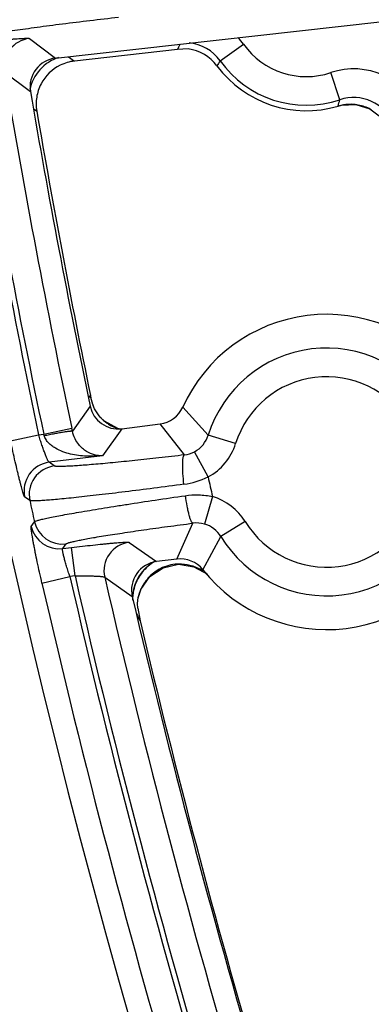
# Model space of a CAD drawing. Units: inches. Extents: x 0 to 17, y 0 to 11.
# Drawn here: x 2.4 to 2.5, y 7.8 to 8 of the extents above; entities that cross this region are included whole.
import ezdxf

# ---------------------------------------------------------------- set-up
doc = ezdxf.new("R2010")
doc.units = ezdxf.units.IN
doc.header["$LTSCALE"] = 0.935
doc.header["$MEASUREMENT"] = 0
doc.layers.get('0').update_dxf_attribs({"linetype": 'CONTINUOUS'})
doc.styles.add('TEXTSTYLE_2', font='arialbd.ttf')
doc.dimstyles.new('DIMSTYLE_1', dxfattribs={"dimtxt": 0.2, "dimasz": 0.1875, "dimexe": 0.125, "dimexo": 0.0625, "dimgap": 0.1, "dimtad": 0, "dimtih": 1, "dimtoh": 1, "dimdec": 1, "dimlfac": 5.7142857143, "dimzin": 4, "dimdsep": 46, "dimtxsty": 'TEXTSTYLE_2', "dimblk": '_FILLED', "dimblk1": '_FILLED', "dimblk2": '_FILLED', "dimcen": 0.09, "dimadec": 0, "dimazin": 0, "dimtp": 0.001, "dimtm": 0.001, "dimtfac": 1, "dimtdec": 1, "dimtofl": 0, "dimtmove": 0, "dimatfit": 3, "dimldrblk": '_FILLED', "dimfxl": 1, "dimtolj": 1, "dimtzin": 4, "dimarcsym": 0})

# ---------------------------------------------------------------- blocks, each defined once
blk = doc.blocks.new('_FILLED')
at = {"color": 0, "linetype": 'BYBLOCK'}
blk.add_solid([(0, 0), (-1, 0.1666666667), (-1, -0.1666666667)], dxfattribs=at)
blk = doc.blocks.new('*D0')
at = {"color": 2, "linetype": 'CONTINUOUS'}
for p, q in [((1.6179145865, 9.7044429771), (0.608930078, 7.2685388925)), ((6.8213696938, 7.5508087061), (5.8117815263, 5.1134472596)), ((0.656765507, 7.3840238341), (2.8321689263, 6.4829422341)), ((5.8596169553, 5.2289322012), (3.684213536, 6.1300138011))]:
    blk.add_line(p, q, dxfattribs=at)
at = {"color": 2, "linetype": 'CONTINUOUS', "xscale": 0.1875, "yscale": 0.1875, "zscale": 0.1875}
for p, rotation in [((0.656765507, 7.3840238341), 157.5), ((5.8596169553, 5.2289322012), 337.5)]:
    blk.add_blockref('_FILLED', p, dxfattribs=dict(at, rotation=rotation))
at = {"color": 2, "linetype": 'CONTINUOUS', "insert": (3.2039161382, 6.4064780176), "char_height": 0.2, "width": 0.6520446097, "attachment_point": 2, "line_spacing_factor": 0.9, "style": 'TEXTSTYLE_2'}
blk.add_mtext('32.2\\P[817]', dxfattribs=at)

msp = doc.modelspace()

# ---------------------------------------------------------------- linework, layer by layer
at = {"color": 7, "linetype": 'CONTINUOUS'}
for p, q in [((2.3994851955, 8.0344078551), (2.4786599766, 8.0432900515)), ((2.4292279514, 8.036515531), (2.4040855728, 8.0336949416)), ((2.4318816667, 8.0366535457), (2.4292279514, 8.036515531)), ((2.468432623, 8.0226993872), (2.4692385238, 8.022905229)), ((2.4085784046, 7.9498485487), (2.4081143168, 7.9515667497)), ((2.409015539, 7.9487464917), (2.4086646736, 7.949574467)), ((2.4101000116, 7.9470878632), (2.409015539, 7.9487464917)), ((2.4103746606, 7.9467708199), (2.4100997845, 7.9470878024)), ((2.4103689982, 7.9467774343), (2.4103676801, 7.9467788726)), ((2.411437411, 7.9457682974), (2.4103725091, 7.9467736265)), ((2.4147075169, 7.9439511917), (2.411437411, 7.9457682974)), ((2.4156433697, 7.9439075086), (2.4250125814, 7.9450689668)), ((2.4149909973, 7.9439078387), (2.4147075169, 7.9439511917)), ((2.4291031214, 7.9120715433), (2.4241679836, 7.9114597566)), ((2.4225208718, 7.9078095562), (2.4257195892, 7.9099623433)), ((2.4332443394, 7.910221562), (2.4365487424, 7.9083661197)), ((2.4203233419, 7.9046284815), (2.4225208718, 7.9078095562)), ((2.419873741, 7.9034270307), (2.4203233419, 7.9046284815)), ((2.4195299494, 7.9012003119), (2.4196914284, 7.9026882353)), ((2.4196915347, 7.9026884062), (2.4198780617, 7.9034413376)), ((2.4198776656, 7.903439827), (2.4198800697, 7.9034476654)), ((2.419581781, 7.9001104264), (2.4195299494, 7.9012003119)), ((2.4195818607, 7.9001104126), (2.4201490826, 7.8969937072))]:
    msp.add_line(p, q, dxfattribs=at)
at = {"color": 9, "linetype": 'CONTINUOUS'}
for p, q in [((2.3931067129, 8.0392169463), (2.3994851955, 8.0344078551)), ((2.4294729625, 8.0370781899), (2.4292279514, 8.036515531)), ((2.4396509409, 8.0337625292), (2.4453521469, 8.0378167329)), ((2.40266403, 8.0347644716), (2.4040855728, 8.0336949416)), ((2.3869866289, 8.0311114614), (2.3933683725, 8.0262830282)), ((2.4688691834, 8.0242538266), (2.4666460194, 8.0308869149)), ((2.3941052842, 8.0221081313), (2.3949119793, 8.0214980778)), ((2.4684318603, 8.0227019408), (2.4684326223, 8.0226993869)), ((2.4075903709, 7.9514498433), (2.4080102357, 7.9520436442)), ((2.4079351237, 7.9494180992), (2.403604706, 7.943331248)), ((2.4367577029, 7.9423607209), (2.4305323402, 7.9491426227)), ((2.4105084904, 7.9466176557), (2.4103746606, 7.9467708199)), ((2.4309300393, 7.9375119791), (2.4250125812, 7.9450689671)), ((2.3953727205, 7.9424362492), (2.3966116907, 7.9425898387)), ((2.3966116907, 7.9425898387), (2.4034562833, 7.944036169)), ((2.403604706, 7.943331248), (2.4034562833, 7.944036169)), ((2.4156433697, 7.9439075086), (2.4109381066, 7.937316535)), ((2.3885280154, 7.9409904518), (2.3953727205, 7.9424362492)), ((2.4434363533, 7.940278427), (2.4367577029, 7.9423607209)), ((2.4367196093, 7.9321275436), (2.4334004077, 7.9382839901)), ((2.4109381066, 7.937316535), (2.39793139, 7.9357041517)), ((2.3991904286, 7.9348126398), (2.39793139, 7.9357041517)), ((2.3932170953, 7.9263743504), (2.3919572406, 7.9272695958)), ((2.4377806921, 7.927347841), (2.4358228035, 7.9206333402)), ((2.3935462828, 7.9200512348), (2.3943559024, 7.9212023685)), ((2.4457994645, 7.9212157635), (2.4398314261, 7.9175657175)), ((2.4291031212, 7.9120715429), (2.4329955069, 7.9208432507)), ((2.4174438959, 7.9161584454), (2.4241679836, 7.9114597566)), ((2.4354504979, 7.909469002), (2.4398314262, 7.9175657175)), ((2.401236407, 7.9146247173), (2.4020467128, 7.9157727564)), ((2.401236407, 7.9146247173), (2.4033794798, 7.9148903842)), ((2.4042401216, 7.90794779), (2.4033794798, 7.9148903842)), ((2.3961790624, 7.9062319441), (2.4029982128, 7.9077938362)), ((2.4042401206, 7.9079477898), (2.4029982128, 7.9077938362)), ((2.4114869648, 7.9076470875), (2.4182157023, 7.9029283268)), ((2.41990235, 7.90352616), (2.4200407146, 7.9040328736))]:
    msp.add_line(p, q, dxfattribs=at)
at = {"color": 7, "linetype": 'CONTINUOUS'}
for points in [[(2.4692385238, 8.022905229), (2.4727523185, 8.0230545411), (2.4761687586, 8.0220082045), (2.4790760036, 8.0198323907)], [(2.4257195892, 7.9099623433), (2.4294688872, 7.9107944095), (2.4332443394, 7.910221562)]]:
    msp.add_lwpolyline(points, dxfattribs=at)
for centre, radius, start, end in [((4.4378195211, 8.3738594251), 2.1, 169.3120265678, 337.8034708554), ((2.4304737947, 8.0262622226), 0.0104863018, 36.6101581437, 82.2842439411), ((2.4002630503, 8.0274572863), 0.006993877, 96.3855384388, 189.6655135969), ((2.4052507265, 8.0232702284), 0.0104890255, 115.9726880387, 152.3945176037), ((2.405266634, 8.0232217379), 0.0105395874, 96.4340517332, 115.9349863668), ((2.4606720725, 8.0487109368), 0.0271418897, 216.6325016735, 286.6124801469), ((2.4052466646, 8.023271922), 0.0104846411, 152.3924333739, 171.1328246969), ((4.4377744247, 8.3739077628), 2.07375, 189.6501074116, 191.8117414057), ((2.4053104475, 8.0232687656), 0.0105481504, 171.1692889109, 189.6638326369), ((4.4389937489, 8.3710245885), 2.07375, 189.7034101159, 191.6562920353), ((2.4656459336, 7.9333538434), 0.0385, 38.3442909966, 155.7889983834), ((2.4303219922, 7.9566633277), 0.0227849941, 191.6978845955, 192.9253484375), ((2.433860372, 7.9576560788), 0.0264600718, 197.1616367406, 197.783819818), ((2.4147815509, 7.9508484564), 0.0069942071, 191.8005132641, 277.0778728407), ((2.4241523595, 7.9520109887), 0.0069951093, 277.0638082795, 335.7918650519), ((2.4177901566, 7.953358431), 0.0099226181, 219.1939078925, 221.585164751), ((2.4177418961, 7.9533153672), 0.0098579378, 221.5841281316, 222.7978774384), ((2.4656459336, 7.9333538434), 0.0385, 218.3442909966, 335.7889983834), ((2.4250262645, 7.9045188095), 0.0069937168, 97.04911078, 193.1448045204), ((2.4299640331, 7.9051296075), 0.0069951076, 38.3414320586, 97.0695035377), ((4.4377744247, 8.3739077628), 2.07375, 193.1272706345, 196.4498267166), ((2.429528341, 7.9008392557), 0.0100091746, 165.0407930956, 169.354697264), ((2.4300499872, 7.900707956), 0.0105470376, 161.6244810476, 165.0831835795), ((4.4389937489, 8.3710245885), 2.07375, 193.2138567838, 196.3440551102)]:
    msp.add_arc(centre, radius, start, end, dxfattribs=at)
at = {"color": 9, "linetype": 'CONTINUOUS'}
for centre, radius, start, end in [((2.3938987877, 8.0322556452), 0.0070062904, 96.4913442146, 189.3990585608), ((2.4310764244, 8.0276576163), 0.0175215269, 35.4370197143, 42.4742258731), ((2.5639072411, 7.9782128261), 0.1467573041, 156.0411281148, 156.352607093), ((2.4311050929, 8.0276934181), 0.0104816801, 35.3816978571, 84.7616708117), ((2.4606720725, 8.0487109368), 0.0187985052, 215.4171415845, 288.529229342), ((2.4035031793, 8.0245636619), 0.0105168459, 112.1177265494, 126.7445858752), ((2.4034798715, 8.0246044011), 0.0104703308, 108.1723292428, 112.0835040558), ((2.4034782368, 8.0246040177), 0.0104695873, 126.7673306267, 157.2950086052), ((2.5097648816, 7.9901815356), 0.0825546343, 148.1359958162, 149.1491945148), ((2.4606720725, 8.0487109368), 0.025794241, 215.4171415866, 288.5292293297), ((2.4722055151, 8.0143077557), 0.0174865223, 22.4912065881, 108.5378667603), ((4.4378195211, 8.3738594251), 2.0875140454, 189.4524176694, 191.9271827274), ((4.4377744247, 8.3739077628), 2.0862359546, 189.4557482699, 191.9316427371), ((4.4377744247, 8.3739077628), 2.0792402188, 189.4894581484, 191.9316427371), ((2.4035078044, 8.0245936666), 0.0105008591, 157.3051783185, 167.690935415), ((2.4722113082, 8.0143204547), 0.0104805324, 22.4333053485, 108.5957350659), ((2.4057742103, 8.0411964918), 0.0653301577, 343.5550710577, 344.9691487233), ((2.4714411919, 8.0126225054), 0.0105190824, 99.4037929004, 106.6236019481), ((2.4714405502, 8.0126101119), 0.0105312048, 85.4371587858, 99.389331434), ((2.4714379343, 8.0126531694), 0.0104884937, 81.5252813378, 85.404202322), ((2.4714203608, 8.0126007784), 0.0105429069, 64.0350089767, 81.4727806448), ((2.4714424585, 8.0126678424), 0.0104729417, 60.8503976971, 63.9830641386), ((2.4656459336, 7.9333538434), 0.0302597706, 31.4499125676, 162.6833762639), ((2.4656459336, 7.9333538434), 0.0232640348, 31.4499125656, 162.6833762695), ((2.4180223734, 7.953812767), 0.0104033969, 223.7584742128, 225.4166865926), ((2.4180920671, 7.9538853784), 0.0105040341, 225.4239481705, 232.5558557896), ((2.4180747764, 7.9538616717), 0.0104746998, 232.5521062403, 237.1874381773), ((2.4180875575, 7.9538922104), 0.0105072935, 237.2191026347, 250.6706414791), ((2.273119516, 7.9054756293), 0.1289487563, 16.565295049, 16.7275702823), ((2.4180684894, 7.9538488723), 0.0104600875, 250.6906259662, 252.4268686331), ((2.4300872154, 7.944433267), 0.0069850445, 298.3146418772, 342.739780917), ((2.4300801164, 7.9444416907), 0.0139900422, 298.332481702, 342.6872560417), ((2.4301669419, 7.9442923141), 0.0068231412, 276.4213693732, 298.2866625248), ((2.3988048048, 7.9287525104), 0.007006335, 97.1612043629, 192.2193340107), ((2.4000638519, 7.9278609977), 0.0070063369, 97.1612723444, 192.2505648001), ((2.4282403236, 7.9496562898), 0.0194719087, 277.6517112742, 295.8147257297), ((4.4378195211, 8.3738594251), 2.0492749723, 192.4481018413, 192.5849911994), ((4.4378195211, 8.3738594251), 2.092998321, 192.345192459, 192.4901669164), ((2.4338639608, 7.9139171102), 0.0139902033, 31.4461103203, 73.7420172669), ((2.4656459336, 7.9333538434), 0.0232640348, 211.4499125657, 342.6833762694), ((2.4656459336, 7.9333538434), 0.0302597706, 211.4499125692, 342.6833762642), ((2.4011937693, 7.9227262548), 0.0070056272, 192.5636200455, 276.9931915577), ((2.4003834586, 7.921578214), 0.0070056262, 192.5895389153, 276.9932329472), ((2.4339146164, 7.9140773328), 0.0068280607, 73.7726008872, 97.7359362409), ((2.4338687544, 7.9139269342), 0.0069852838, 31.3940680214, 73.7561478873), ((2.418317541, 7.9092067503), 0.0070064608, 97.1630183809, 192.8621528086), ((2.4288154104, 7.9023861953), 0.0105156354, 121.4468828249, 174.5152499029), ((2.4288924149, 7.902194185), 0.01061609, 117.7146852268, 127.3841364319), ((2.4297794197, 7.9005046241), 0.010357961, 116.5576209524, 134.9881056514), ((2.4297447251, 7.9005385507), 0.0103121145, 93.0043321486, 116.4694711219), ((2.4297564031, 7.9004310485), 0.0104200827, 91.1739682469, 93.0374753754), ((2.4297562442, 7.9004434261), 0.0104077045, 87.2818010852, 91.1744896181), ((2.4297380088, 7.9002720467), 0.0105797607, 72.5254380193, 87.2271714943), ((2.4297320921, 7.9002586466), 0.0105943192, 70.7803694664, 72.5166778393), ((2.4296769825, 7.9001190528), 0.0107442757, 57.5064755012, 70.7479198059), ((4.4378195211, 8.3738594251), 2.0875140454, 192.9007837984, 196.5915859564), ((4.4377744247, 8.3739077628), 2.0862359546, 192.9058478594, 196.5945244933), ((4.4377744247, 8.3739077628), 2.0792402188, 192.9585265014, 196.596296404), ((2.4298085619, 7.9004923975), 0.0103872176, 135.0541165731, 145.5557755789), ((4.4378195211, 8.3738594251), 2.0945097812, 192.9007837984, 196.5915859564), ((2.4299141603, 7.9004239479), 0.0105124507, 157.3180931621, 159.9193413386), ((2.4299505743, 7.900408879), 0.0105518592, 155.4503746584, 157.3188442934), ((2.4299180695, 7.900425356), 0.010515447, 145.5920114413, 155.4584514558), ((2.4288269163, 7.9023939161), 0.0105262941, 174.5630688396, 182.120893715), ((2.4286636844, 7.9023205166), 0.0103484918, 170.9017855739, 176.545817124), ((2.5076188173, 7.9445285163), 0.0995515572, 207.4137408523, 208.5215560552)]:
    msp.add_arc(centre, radius, start, end, dxfattribs=at)
for points, knots in [([(2.3785145585, 8.0391008719), (2.3785247438, 8.0391142427), (2.378554746, 8.0391409424), (2.378643686, 8.0391964179), (2.3788100476, 8.0392673695), (2.3790719809, 8.039355899), (2.3794166126, 8.0394536127), (2.3798428608, 8.0395604317), (2.3803501645, 8.0396757791), (2.3809373502, 8.0397993485), (2.3818751642, 8.0399844343), (2.3832362448, 8.0402313465), (2.3850871662, 8.0405419114), (2.3872140997, 8.0408770362), (2.3895974214, 8.0412335491), (2.3922150995, 8.0416080113), (2.3950429447, 8.0419969263), (2.3980548432, 8.0423966631), (2.40235585, 8.0429489365), (2.4079728128, 8.0436367208), (2.4125333643, 8.044163578), (2.4148572127, 8.0444242803)], [0, 0, 0, 0, 0.0013711406, 0.0032314525, 0.0085441582, 0.0160571315, 0.0257946656, 0.0377499158, 0.0519032728, 0.0682307939, 0.0866977654, 0.1298797499, 0.1810677661, 0.2397953641, 0.3055232553, 0.3776497476, 0.4555060044, 0.5383762347, 0.6255001203, 0.809242004, 1, 1, 1, 1]), ([(2.3791046952, 8.0381209231), (2.3799910425, 8.0382204128), (2.3817319707, 8.0384098315), (2.3842652997, 8.0386681031), (2.386275364, 8.0388576337), (2.3877672007, 8.0389875078), (2.3887741217, 8.0390697057), (2.3896928981, 8.0391388362), (2.3905150359, 8.0391943146), (2.3912330146, 8.0392356822), (2.39184014, 8.039262625), (2.3922742902, 8.0392738305), (2.3925620024, 8.0392741974), (2.392731966, 8.0392707926), (2.3928706106, 8.0392637591), (2.3929782875, 8.039253432), (2.3930537875, 8.0392397324), (2.3930941954, 8.0392264423), (2.3931067129, 8.0392169463)], [0, 0, 0, 0, 0.1902907241, 0.3736175469, 0.5432861448, 0.6210364396, 0.6931051498, 0.7588272603, 0.8176108122, 0.8689062269, 0.9122587074, 0.9472667819, 0.9615495875, 0.9736431908, 0.9835233662, 0.9911855334, 0.9966478468, 1, 1, 1, 1]), ([(2.3967163115, 7.9422399312), (2.3971505409, 7.9423309327), (2.3980040099, 7.9425054805), (2.3992470246, 7.9427467805), (2.4003992706, 7.9429570456), (2.4012834869, 7.9431061828), (2.4019143515, 7.9432032571), (2.4023191083, 7.9432607976), (2.4026729881, 7.9433059134), (2.4029727036, 7.9433381399), (2.4032157905, 7.9433576607), (2.4033995602, 7.9433639083), (2.4035161926, 7.9433596222), (2.40357776, 7.9433466299), (2.4035984301, 7.9433372779), (2.403604706, 7.943331248)], [0, 0, 0, 0, 0.1903701865, 0.3737865004, 0.5433092529, 0.6929385286, 0.7585335539, 0.8171857496, 0.8683590451, 0.9115926512, 0.946544542, 0.9729169294, 0.9906028964, 0.9962655661, 1, 1, 1, 1]), ([(2.4109380986, 7.9373165238), (2.4102984305, 7.9372845178), (2.4089346885, 7.9374282271), (2.4068795913, 7.9383157408), (2.4052709874, 7.9397559302), (2.4041465802, 7.9415133233), (2.4037400887, 7.9426766953), (2.4036047063, 7.9433312485)], [0, 0, 0, 0, 0.187155968, 0.3937181286, 0.6449351148, 0.8046798008, 1, 1, 1, 1]), ([(2.3919572406, 7.9272695958), (2.391944105, 7.9272789457), (2.3919183452, 7.9273139181), (2.3918806748, 7.9273826933), (2.3918358364, 7.9274833407), (2.3917841105, 7.9276147389), (2.3917257441, 7.9277772841), (2.391632908, 7.9280540274), (2.3915031375, 7.9284745491), (2.3913326558, 7.929065624), (2.3911405163, 7.9297668158), (2.3909287314, 7.9305714219), (2.3906994388, 7.9314719442), (2.3904549503, 7.9324599716), (2.3901016101, 7.9339244747), (2.3896413898, 7.9359006169), (2.3890830209, 7.9383962032), (2.3887130058, 7.9401147102), (2.3885280154, 7.9409904518)], [0, 0, 0, 0, 0.0034160019, 0.00895826, 0.0167109786, 0.026690951, 0.0388926191, 0.0532895469, 0.0885347222, 0.1321185716, 0.1836198568, 0.242564877, 0.308390764, 0.3804947032, 0.4582055075, 0.6275692985, 0.8103666557, 1, 1, 1, 1]), ([(2.39793139, 7.9357041517), (2.3979205996, 7.9357075574), (2.397897142, 7.9357224122), (2.3978447539, 7.9357742263), (2.3977704679, 7.9358811805), (2.3976707614, 7.9360552729), (2.3975536436, 7.9362886779), (2.3974203573, 7.9365785703), (2.3972100173, 7.9370681116), (2.3969214928, 7.9377982969), (2.3965548463, 7.938797167), (2.3961640636, 7.9399300594), (2.395764204, 7.9411571785), (2.3955023515, 7.9420041005), (2.3953727205, 7.9424362492)], [0, 0, 0, 0, 0.0046947967, 0.011249712, 0.0305539231, 0.0583674138, 0.0945536945, 0.1388225544, 0.1907528501, 0.3156012128, 0.4645237579, 0.6322066627, 0.8128024616, 1, 1, 1, 1]), ([(2.4109381066, 7.937316535), (2.410294261, 7.9372484963), (2.4089994277, 7.9371596028), (2.4070495089, 7.9371724027), (2.4050984105, 7.937342444), (2.4031575139, 7.9376909091), (2.4012465149, 7.9382546237), (2.3997151943, 7.9389549612), (2.3985790076, 7.9397080707), (2.3977918383, 7.9403990274), (2.3971237896, 7.9412348699), (2.3968204598, 7.9418940742), (2.3967163115, 7.9422399312)], [0, 0, 0, 0, 0.1212240744, 0.2427531622, 0.3647615894, 0.4874989098, 0.6113554882, 0.7370165236, 0.8009932749, 0.8660222459, 0.9323697723, 1, 1, 1, 1]), ([(2.4309300393, 7.9375119791), (2.4288579024, 7.937265447), (2.4248256652, 7.9367979858), (2.4190016494, 7.9361616383), (2.4144355862, 7.9356975429), (2.4110788466, 7.9353812562), (2.4088297459, 7.9351819908), (2.4067846685, 7.9350143909), (2.4049592709, 7.9348797244), (2.4033676354, 7.9347788335), (2.4020221367, 7.9347124531), (2.4010594315, 7.934683859), (2.4004202378, 7.9346814522), (2.4000412216, 7.9346885408), (2.3997304834, 7.9347042846), (2.3994874556, 7.9347280998), (2.3993140418, 7.9347599005), (2.399220849, 7.9347911214), (2.3991904286, 7.9348126398)], [0, 0, 0, 0, 0.1962830022, 0.381815584, 0.5510722695, 0.6279806989, 0.6989528588, 0.763453551, 0.8209869343, 0.8711171297, 0.9134613151, 0.9476975091, 0.9616963472, 0.9735845636, 0.9833441213, 0.9909732173, 0.9964950984, 1, 1, 1, 1]), ([(2.4308330266, 7.9303577634), (2.4307268877, 7.9312354096), (2.4306044797, 7.9325176564), (2.4305233502, 7.934160561), (2.430509971, 7.9352202966), (2.4305372314, 7.9360011866), (2.4305865812, 7.9365286083), (2.4306323081, 7.9368437202), (2.4306878244, 7.937100787), (2.4307536616, 7.9372984267), (2.4308272886, 7.9374372474), (2.4308958694, 7.9374988773), (2.4309300393, 7.9375119791)], [0, 0, 0, 0, 0.3655554823, 0.5322523501, 0.6800693219, 0.8036979896, 0.8551151544, 0.8990488355, 0.9352838938, 0.9637620342, 0.9848675252, 1, 1, 1, 1]), ([(2.4308330266, 7.9303577634), (2.4283738416, 7.9300258528), (2.4235889905, 7.9293926924), (2.4166790599, 7.928517967), (2.4112629999, 7.9278679309), (2.4072827526, 7.9274155585), (2.4046171295, 7.9271254657), (2.402194225, 7.9268755775), (2.4000325424, 7.9266677567), (2.3981486987, 7.9265033724), (2.3965572558, 7.9263836219), (2.3954192433, 7.9263170632), (2.3946641641, 7.926289672), (2.3942170954, 7.9262820248), (2.3938510675, 7.9262858739), (2.3935654612, 7.9263002626), (2.393362771, 7.9263258298), (2.3932534164, 7.9263530483), (2.3932170953, 7.9263743504)], [0, 0, 0, 0, 0.1966261664, 0.3824417591, 0.5518914713, 0.628856043, 0.6998555676, 0.7643546091, 0.8218576946, 0.8719299242, 0.9141893852, 0.948314015, 0.9622462346, 0.9740596052, 0.9837341692, 0.9912640558, 0.9966635486, 1, 1, 1, 1]), ([(2.3943559024, 7.9212023685), (2.3943665992, 7.9212150948), (2.3943971184, 7.9212405392), (2.3944860907, 7.9212943449), (2.3946507512, 7.9213648824), (2.3949091539, 7.9214548625), (2.3952482287, 7.9215560412), (2.3956670862, 7.9216683497), (2.3961652671, 7.9217912872), (2.3967418241, 7.9219245982), (2.3976632289, 7.9221265388), (2.3990022311, 7.9224004048), (2.4008264843, 7.9227507964), (2.4029289208, 7.9231350951), (2.4052934716, 7.9235502823), (2.4079021641, 7.9239931535), (2.410735134, 7.9244602909), (2.4137708905, 7.9249481599), (2.418155114, 7.9256365466), (2.4239595252, 7.9265187242), (2.4286924331, 7.9272115315), (2.4311279602, 7.9275619049)], [0, 0, 0, 0, 0.0013351615, 0.0031549271, 0.0083462654, 0.0156671792, 0.0251368697, 0.0367516553, 0.050494241, 0.0663439623, 0.084276633, 0.1262488763, 0.1761031076, 0.2334615457, 0.2978949167, 0.3689083608, 0.4459669437, 0.5284873461, 0.6158430076, 0.8023848775, 1, 1, 1, 1]), ([(2.4311279602, 7.9275619049), (2.4322275531, 7.9277201031), (2.434463492, 7.927850469), (2.4366894609, 7.9275845149), (2.4377806921, 7.927347841)], [0, 0, 0, 0, 0.4987233726, 1, 1, 1, 1]), ([(2.4311279602, 7.9275619049), (2.4312404743, 7.9267044154), (2.4314364506, 7.9254615018), (2.4317625858, 7.9238900438), (2.4320108992, 7.9228900395), (2.4322306464, 7.922163476), (2.4324097997, 7.9216810356), (2.4325330867, 7.9213967669), (2.4326520284, 7.9211692496), (2.4327667011, 7.9209998659), (2.4328754326, 7.9208873951), (2.4329584582, 7.9208472504), (2.4329955078, 7.9208432512)], [0, 0, 0, 0, 0.3664303971, 0.5327173912, 0.6798894521, 0.8028869828, 0.8540696985, 0.8978635309, 0.9340859983, 0.9627220759, 0.9842110055, 1, 1, 1, 1]), ([(2.3961790624, 7.9062319441), (2.3959795595, 7.9071030019), (2.3955943652, 7.9088153122), (2.3950540709, 7.9113105932), (2.394642717, 7.9132937762), (2.3943492085, 7.9147679498), (2.3941569848, 7.9157639799), (2.3939878982, 7.9166734292), (2.3938433963, 7.9174875972), (2.3937246863, 7.9181987516), (2.3936327384, 7.918799989), (2.3935753283, 7.9192299745), (2.3935446009, 7.9195148239), (2.3935302294, 7.91968269), (2.3935229116, 7.9198193434), (2.3935222348, 7.9199253091), (2.3935283467, 7.9199990981), (2.3935377597, 7.9200390921), (2.3935462828, 7.9200512348)], [0, 0, 0, 0, 0.1903194365, 0.3737926226, 0.5437486705, 0.6216758771, 0.6939195681, 0.7597937113, 0.8186855498, 0.8700270193, 0.9133447708, 0.9482221961, 0.9624016085, 0.974365093, 0.9840889792, 0.9915726079, 0.9968403882, 1, 1, 1, 1]), ([(2.4020467128, 7.9157727564), (2.4020663147, 7.9158005001), (2.4021417387, 7.9158527826), (2.4022901619, 7.9159237537), (2.4025074153, 7.9160042261), (2.4027912712, 7.9160932403), (2.4031428565, 7.9161905529), (2.4037431789, 7.916341485), (2.4046576355, 7.9165451613), (2.4059464387, 7.9168049015), (2.4074815509, 7.9170912725), (2.4092512367, 7.9174020469), (2.4112419548, 7.9177346109), (2.4134384747, 7.9180864073), (2.4167276036, 7.9185941009), (2.4212164985, 7.9192528251), (2.4269594116, 7.9200510725), (2.430944752, 7.9205782298), (2.4329955069, 7.9208432507)], [0, 0, 0, 0, 0.0032451192, 0.0084806439, 0.0158216528, 0.0252996019, 0.0369164484, 0.0506577792, 0.0844330056, 0.1263987176, 0.1762491251, 0.2336066212, 0.2980408146, 0.3690549707, 0.4461119854, 0.6159693591, 0.8024632812, 1, 1, 1, 1]), ([(2.4033794798, 7.9148903842), (2.4042668883, 7.915000445), (2.4060103226, 7.9152106922), (2.408548341, 7.9154994171), (2.4105633862, 7.9157132839), (2.4120602489, 7.9158613877), (2.4130717128, 7.9159560135), (2.4139954816, 7.9160365728), (2.4148229451, 7.9161023619), (2.4155464233, 7.9161528104), (2.4161590374, 7.9161875004), (2.4165976868, 7.9162042889), (2.4168888578, 7.9162083949), (2.4170612072, 7.916207216), (2.4172020915, 7.9162020105), (2.4173117899, 7.9161931205), (2.4173891474, 7.916180424), (2.4174306915, 7.9161677298), (2.4174438959, 7.9161584454)], [0, 0, 0, 0, 0.189750664, 0.3726334357, 0.5420367801, 0.6197386892, 0.6918171797, 0.7576052605, 0.8165045915, 0.8679570512, 0.9114959489, 0.9467069984, 0.9610930918, 0.973288993, 0.9832685801, 0.9910252967, 0.9965747134, 1, 1, 1, 1]), ([(2.4029982128, 7.9077938362), (2.4028552568, 7.9082188106), (2.4025799259, 7.909055796), (2.4021989309, 7.9102803715), (2.4018647898, 7.9114215551), (2.4015899182, 7.9124361965), (2.401407314, 7.9131855347), (2.4013005243, 7.9136925267), (2.401245787, 7.9139934052), (2.4012109061, 7.9142360925), (2.401196355, 7.9144224303), (2.4011993538, 7.9145436321), (2.4012183516, 7.9146116207), (2.401236407, 7.9146247173)], [0, 0, 0, 0, 0.1897751009, 0.3729130893, 0.5427879282, 0.6930266198, 0.8178259119, 0.869125149, 0.9123552378, 0.9471204508, 0.9731947259, 0.9905593321, 1, 1, 1, 1]), ([(2.4224467936, 7.9106295471), (2.4213960154, 7.9098259197), (2.4195843536, 7.9078076833), (2.4186540257, 7.9052582047), (2.4184453897, 7.9039568956)], [0, 0, 0, 0, 0.5009333125, 1, 1, 1, 1]), ([(2.4042401216, 7.90794779), (2.4046927245, 7.9079583632), (2.4055823979, 7.9079735958), (2.4068785013, 7.9079783194), (2.4080832297, 7.9079651343), (2.4091540788, 7.9079344501), (2.4099445354, 7.9078937959), (2.4104807918, 7.9078511007), (2.4108017417, 7.9078176734), (2.4110636789, 7.9077814814), (2.4112634062, 7.9077427939), (2.4113905918, 7.9077067732), (2.4114578363, 7.9076737599), (2.4114800129, 7.9076562732), (2.4114869648, 7.9076470875)], [0, 0, 0, 0, 0.1865715205, 0.3666816215, 0.5341203069, 0.683055203, 0.808142905, 0.8602532873, 0.9047256447, 0.9411250667, 0.9691446851, 0.9886269365, 0.9952525868, 1, 1, 1, 1]), ([(2.419879858, 7.9034493987), (2.4198816033, 7.9034550077), (2.4198893781, 7.9034805129), (2.4198967206, 7.9035061476), (2.41990235, 7.90352616)], [0, 0, 0, 0, 0.2203121369, 1, 1, 1, 1])]:
    msp.add_open_spline(points, degree=3, knots=knots, dxfattribs=at)
msp.add_open_spline([(2.4075384292, 7.9513763735), (2.4075557431, 7.9514008634), (2.407573057, 7.9514253534), (2.4075903709, 7.9514498433)], degree=3, dxfattribs=at)

# ---------------------------------------------------------------- dimensions: what is measured, and where the dimension line sits
at = {"color": 2, "linetype": 'CONTINUOUS'}
dim = msp.add_linear_dim(base=(5.8596169553, 5.2289322012), p1=(1.641832301, 9.7621854479), p2=(6.8452874084, 7.6085511769), angle=337.5, dimstyle='DIMSTYLE_1', dxfattribs=at)
dim.commit()
dim.dimension.update_dxf_attribs({"geometry": '*D0', "text_midpoint": (3.2581912312, 6.1564780176), "dimtype": 160})

doc.saveas('drawing.dxf')
